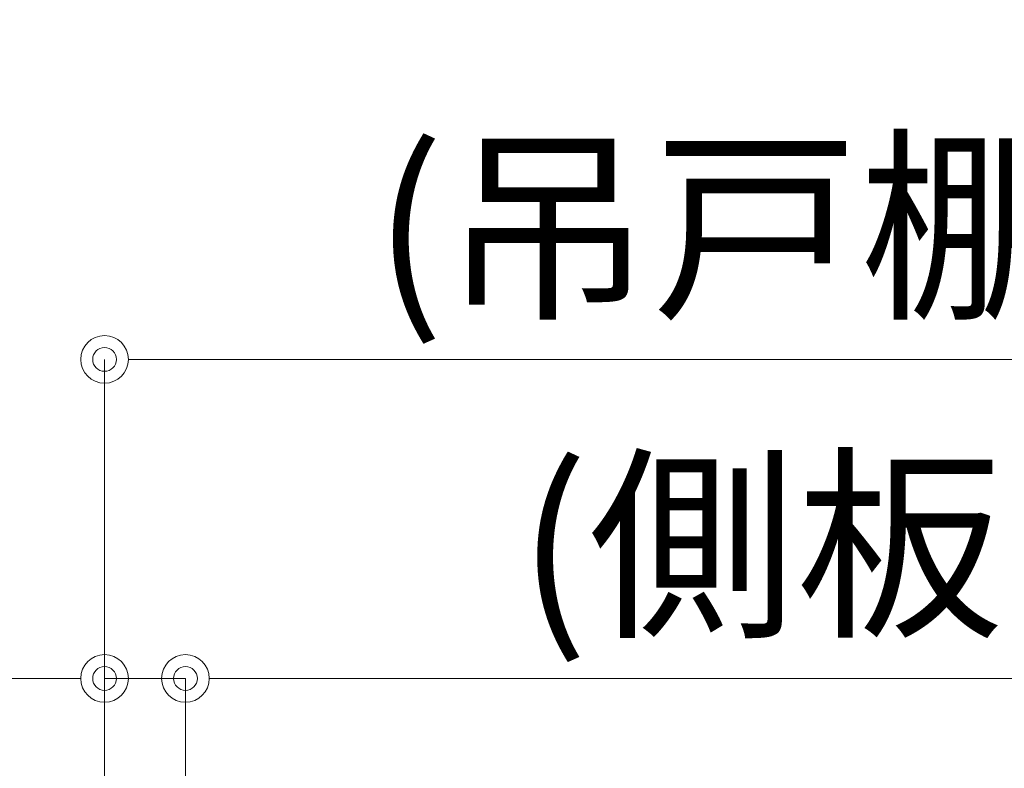
# Model space of a CAD drawing. Units: millimetres. Extents: x 8338 to 12538, y -6055 to -2828.
# Drawn here: x 10713 to 10920, y -4631 to -4474 of the extents above; entities that cross this region are included whole.
import ezdxf
from ezdxf import colors
from ezdxf.entities.mleader import LeaderData, LeaderLine
from ezdxf.math import Vec2, Vec3

# ---------------------------------------------------------------- set-up
doc = ezdxf.new("R2010")
doc.units = ezdxf.units.MM
doc.layers.get('0').update_dxf_attribs({"linetype": 'CONTINUOUS'})
doc.layers.get('Defpoints').update_dxf_attribs({"color": 8, "linetype": 'CONTINUOUS'})
doc.layers.add('寸法', color=7, linetype='CONTINUOUS', lineweight=9)
doc.styles.add('32mm文字', font='txt', dxfattribs={"height": 32})
doc.dimstyles.new('32mm寸法', dxfattribs={"dimtxt": 32, "dimasz": 10, "dimexe": 0, "dimexo": 30, "dimgap": 5, "dimtad": 1, "dimdsep": 46, "dimtxsty": '32mm文字', "dimblk": 'ORIGIN2', "dimcen": 5, "dimclrd": 256, "dimclre": 256, "dimclrt": 256, "dimadec": 0, "dimazin": 0, "dimtfac": 1, "dimtmove": 0, "dimatfit": 3, "dimldrblk": 'OPEN30', "dimfxl": 1, "dimlwd": 9, "dimlwe": 9, "dimarcsym": 0})

# ---------------------------------------------------------------- blocks, each defined once
blk = doc.blocks.new('_Origin2')
at = {"color": 0, "linetype": 'ByBlock', "lineweight": -2}
blk.add_line((-0.5, 0), (-1, 0), dxfattribs=at)
for radius in [0.5, 0.25]:
    blk.add_circle((0, 0), radius, dxfattribs=at)
blk = doc.blocks.new('*D21')
at = {"layer": 'Defpoints', "color": 0, "transparency": 16777216}
for p in [(10730.79008192826, -4612.549464809381), (10747.79008192826, -4681.454079868647), (10730.79008192826, -4686.454079868647)]:
    blk.add_point(p, dxfattribs=at)
at = {"layer": '寸法', "lineweight": 9, "transparency": 16777216}
for p, q in [((10720.79008192826, -4612.549464809381), (10666.02866060846, -4612.549464809381)), ((10730.79008192826, -4656.454079868647), (10730.79008192826, -4612.549464809381)), ((10747.79008192826, -4612.549464809381), (10730.79008192826, -4612.549464809381)), ((10747.79008192826, -4651.454079868647), (10747.79008192826, -4612.549464809381)), ((10757.79008192826, -4612.549464809381), (10767.79008192826, -4612.549464809381))]:
    blk.add_line(p, q, dxfattribs=at)
at = {"layer": '寸法', "lineweight": 9, "transparency": 16777216, "xscale": 10, "yscale": 10, "zscale": 10}
blk.add_blockref('_Origin2', (10730.79008192826, -4612.549464809381), dxfattribs=at)
at = {"layer": '寸法', "lineweight": 9, "transparency": 16777216, "xscale": 10, "yscale": 10, "zscale": 10, "rotation": 180}
blk.add_blockref('_Origin2', (10747.79008192826, -4612.549464809381), dxfattribs=at)
at = {"layer": '寸法', "transparency": 16777216, "insert": (10688.40937126836, -4591.549464809381), "char_height": 32, "attachment_point": 5, "style": '32mm文字'}
blk.add_mtext('17', dxfattribs=at)
blk = doc.blocks.new('_Open30')
at = {"color": 0, "linetype": 'ByBlock', "lineweight": -2}
for p, q in [((-1, 0.26794919), (0, 0)), ((0, 0), (-1, -0.26794919)), ((0, 0), (-1, 0))]:
    blk.add_line(p, q, dxfattribs=at)
blk = doc.blocks.new('*D22')
at = {"layer": 'Defpoints', "color": 0, "transparency": 16777216}
for p in [(11120.79008192826, -4545.484876009194), (11120.79008192826, -4681.45407986864), (10730.79008192826, -4686.454079868647)]:
    blk.add_point(p, dxfattribs=at)
at = {"layer": '寸法', "lineweight": 9, "transparency": 16777216}
for p, q in [((10730.79008192826, -4656.454079868647), (10730.79008192826, -4545.484876009194)), ((10740.79008192826, -4545.484876009194), (11110.79008192826, -4545.484876009194)), ((11120.79008192826, -4651.45407986864), (11120.79008192826, -4545.484876009194))]:
    blk.add_line(p, q, dxfattribs=at)
at = {"layer": '寸法', "lineweight": 9, "transparency": 16777216, "xscale": 10, "yscale": 10, "zscale": 10, "rotation": 180}
blk.add_blockref('_Origin2', (10730.79008192826, -4545.484876009194), dxfattribs=at)
at = {"layer": '寸法', "lineweight": 9, "transparency": 16777216, "xscale": 10, "yscale": 10, "zscale": 10}
blk.add_blockref('_Origin2', (11120.79008192826, -4545.484876009194), dxfattribs=at)
at = {"layer": '寸法', "transparency": 16777216, "insert": (10925.79008192826, -4521.804672963508), "char_height": 32, "attachment_point": 5, "style": '32mm文字'}
blk.add_mtext('(吊戸棚)\u3000390', dxfattribs=at)
blk = doc.blocks.new('*D8')
at = {"layer": 'Defpoints', "color": 0, "transparency": 16777216}
for p in [(11120.79008192826, -4612.549464809381), (10747.79008192826, -4681.454079868647), (11120.79008192826, -4681.454079868647)]:
    blk.add_point(p, dxfattribs=at)
at = {"layer": '寸法', "lineweight": 9, "transparency": 16777216}
for p, q in [((10747.79008192826, -4651.454079868647), (10747.79008192826, -4612.549464809381)), ((10757.79008192826, -4612.549464809381), (11110.79008192826, -4612.549464809381)), ((11120.79008192826, -4651.454079868647), (11120.79008192826, -4612.549464809381))]:
    blk.add_line(p, q, dxfattribs=at)
at = {"layer": '寸法', "lineweight": 9, "transparency": 16777216, "xscale": 10, "yscale": 10, "zscale": 10, "rotation": 180}
blk.add_blockref('_Origin2', (10747.79008192826, -4612.549464809381), dxfattribs=at)
at = {"layer": '寸法', "lineweight": 9, "transparency": 16777216, "xscale": 10, "yscale": 10, "zscale": 10}
blk.add_blockref('_Origin2', (11120.79008192826, -4612.549464809381), dxfattribs=at)
at = {"layer": '寸法', "transparency": 16777216, "insert": (10934.29008192826, -4588.706825215472), "char_height": 32, "attachment_point": 5, "style": '32mm文字'}
blk.add_mtext('(側板)\u3000373', dxfattribs=at)

msp = doc.modelspace()

# ---------------------------------------------------------------- dimensions: what is measured, and where the dimension line sits
at = {"layer": '寸法'}
for base, p1, p2, text, picture, middle in [((11120.79008192826, -4545.484876009194), (10730.79008192826, -4686.454079868647), (11120.79008192826, -4681.45407986864), '(吊戸棚)\u3000<>', '*D22', (10925.79008192826, -4521.804672963508)), ((11120.79008192826, -4612.549464809381), (10747.79008192826, -4681.454079868647), (11120.79008192826, -4681.454079868647), '(側板)\u3000<>', '*D8', (10934.29008192826, -4588.706825215472))]:
    dim = msp.add_linear_dim(base=base, p1=p1, p2=p2, text=text, dimstyle='32mm寸法', dxfattribs=at)
    dim.commit()
    dim.dimension.update_dxf_attribs({"geometry": picture, "text_midpoint": middle})
dim = msp.add_linear_dim(base=(10730.79008192826, -4612.549464809381), p1=(10747.79008192826, -4681.454079868647), p2=(10730.79008192826, -4686.454079868647), dimstyle='32mm寸法', dxfattribs=at)
dim.commit()
dim.dimension.update_dxf_attribs({"geometry": '*D21', "text_midpoint": (10688.40937126836, -4591.549464809381)})

# ---------------------------------------------------------------- leaders
ml = msp.add_multileader_mtext('Standard', dxfattribs=at)
ml.set_content('耐震ラッチ', color=256, style='32mm文字')
ml.set_leader_properties(lineweight=9)
ml.build(insert=Vec2(0, 0))
ml.multileader.update_dxf_attribs({"text_left_attachment_type": 6, "text_right_attachment_type": 6, "dogleg_length": 15, "arrow_head_size": 20})
ctx = ml.context
ctx.base_point, ctx.char_height, ctx.arrow_head_size, ctx.landing_gap_size, ctx.plane_origin = Vec3(10366.06502729627, -4545.984819548734), 32, 20, 5, Vec3(10202.03061805412, -4629.696285865199)
ctx.left_attachment, ctx.right_attachment, ctx.text_align_type = 6, 6, 2
notes = []
notes.append((ctx, [(1, (1, 1, 0), (10591.99903744855, -4545.984819548734), (-1, 0), 15, [(0, [(10757.74039646939, -4712.176001674427)], 0, [])])]))
ctx.mtext.insert, ctx.mtext.alignment, ctx.mtext.flow_direction = Vec3(10571.99903744855, -4507.584819548734), 3, 5
for ctx, leaders in notes:
    for number, flags, end, landing, length, lines in leaders:
        leader = LeaderData()
        leader.index, (leader.has_last_leader_line, leader.has_dogleg_vector, leader.attachment_direction) = number, flags
        leader.last_leader_point, leader.dogleg_vector, leader.dogleg_length = Vec3(end), Vec3(landing), length
        for number, points, colour, breaks in lines:
            line = LeaderLine()
            line.index, line.vertices, line.color, line.breaks = number, Vec3.list(points), colors.encode_raw_color(colour), breaks
            leader.lines.append(line)
        ctx.leaders.append(leader)

doc.saveas('drawing.dxf')
